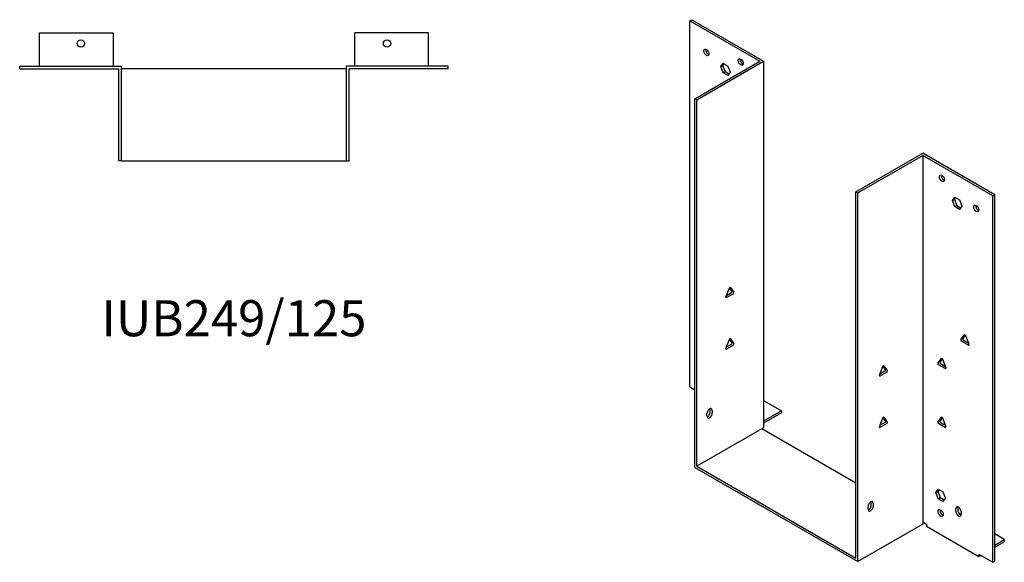
# Model space of a CAD drawing. Units: millimetres. Extents: x 833 to 1571, y 318 to 1173.
# Drawn here: x 1024 to 1571, y 318 to 619 of the extents above; entities that cross this region are included whole.
import ezdxf

# ---------------------------------------------------------------- set-up
doc = ezdxf.new("R2010")
doc.units = ezdxf.units.MM
doc.layers.add('Part', color=7, linetype='Continuous', lineweight=25)
doc.layers.add('Text', color=7, linetype='Continuous', lineweight=25)
doc.styles.add('EU_style', font='arial.ttf')

msp = doc.modelspace()

# ---------------------------------------------------------------- linework, layer by layer
at = {"layer": 'Part'}
for p, q in [((1396.03, 618.55), (1397.09, 619.16)), ((1396.03, 618.55), (1434.92, 596.09)), ((1396.03, 415.24), (1396.03, 618.55)), ((1397.09, 619.16), (1437.04, 596.09)), ((1034.88, 611.91), (1075.88, 611.91)), ((1034.88, 593.41), (1034.88, 611.91)), ((1075.88, 611.91), (1075.88, 593.41)), ((1209.88, 611.91), (1209.88, 593.41)), ((1250.88, 611.91), (1209.88, 611.91)), ((1250.88, 593.41), (1250.88, 611.91)), ((1398.85, 575.27), (1434.92, 596.09)), ((1399.91, 574.66), (1437.04, 596.09)), ((1437.04, 596.09), (1437.04, 392.79)), ((1023.88, 591.91), (1023.88, 593.41)), ((1023.88, 593.41), (1080.38, 593.41)), ((1023.88, 591.91), (1078.88, 591.91)), ((1078.88, 540.91), (1078.88, 591.91)), ((1080.38, 540.91), (1080.38, 593.41)), ((1205.38, 591.91), (1080.38, 591.91)), ((1261.88, 593.41), (1205.38, 593.41)), ((1205.38, 540.91), (1205.38, 593.41)), ((1261.88, 591.91), (1206.88, 591.91)), ((1206.88, 540.91), (1206.88, 591.91)), ((1261.88, 591.91), (1261.88, 593.41)), ((1413.21, 593.11), (1414.52, 594.97)), ((1413.21, 593.11), (1414.27, 593.72)), ((1414.52, 589.74), (1413.21, 593.11)), ((1414.97, 594.71), (1414.27, 593.72)), ((1414.27, 593.72), (1415.58, 590.36)), ((1414.52, 594.97), (1417.13, 593.46)), ((1417.13, 593.46), (1418.44, 590.09)), ((1414.52, 589.74), (1415.58, 590.36)), ((1417.13, 588.24), (1414.52, 589.74)), ((1415.58, 590.36), (1417.74, 589.11)), ((1418.44, 590.09), (1417.13, 588.24)), ((1399.91, 574.66), (1398.85, 575.27)), ((1398.85, 370.74), (1398.85, 575.27)), ((1399.91, 371.35), (1399.91, 574.66)), ((1488.3, 523.63), (1525.43, 545.06)), ((1489.36, 523.02), (1525.43, 543.84)), ((1565.38, 522), (1525.43, 545.06)), ((1525.43, 543.84), (1525.43, 340.53)), ((1564.32, 521.38), (1525.43, 543.84)), ((1080.38, 540.91), (1078.88, 540.91)), ((1080.38, 540.91), (1205.38, 540.91)), ((1205.38, 540.91), (1206.88, 540.91)), ((1488.3, 523.63), (1489.36, 523.02)), ((1488.3, 320.32), (1488.3, 523.63)), ((1489.36, 318.48), (1489.36, 523.02)), ((1541.91, 518.81), (1543.21, 520.67)), ((1543.66, 520.41), (1542.97, 519.42)), ((1543.21, 520.67), (1545.82, 519.16)), ((1564.32, 521.38), (1565.38, 522)), ((1564.32, 318.08), (1564.32, 521.38)), ((1565.38, 318.69), (1565.38, 522)), ((1541.91, 518.81), (1542.97, 519.42)), ((1543.21, 515.44), (1541.91, 518.81)), ((1542.97, 519.42), (1544.27, 516.06)), ((1543.21, 515.44), (1544.27, 516.06)), ((1545.82, 513.93), (1543.21, 515.44)), ((1544.27, 516.06), (1546.44, 514.81)), ((1545.82, 519.16), (1547.13, 515.79)), ((1547.13, 515.79), (1545.82, 513.93)), ((1416.1, 465.36), (1417.99, 470.26)), ((1419.44, 468.52), (1418.09, 470.44)), ((1418.61, 470.61), (1420.5, 467.91)), ((1416.4, 466.15), (1419.14, 467.73)), ((1420.2, 467.12), (1416.4, 464.93)), ((1546.56, 441.58), (1548.45, 444.28)), ((1548.97, 444.11), (1547.62, 442.19)), ((1549.07, 443.93), (1550.97, 439.03)), ((1416.1, 436.79), (1417.99, 441.68)), ((1416.4, 437.58), (1419.14, 439.16)), ((1420.2, 438.54), (1416.4, 436.35)), ((1419.44, 439.95), (1418.09, 441.87)), ((1418.61, 442.03), (1420.5, 439.33)), ((1550.66, 438.6), (1546.86, 440.79)), ((1547.92, 441.4), (1550.66, 439.82)), ((1501.3, 421.89), (1503.2, 426.78)), ((1504.65, 425.04), (1503.3, 426.96)), ((1503.81, 427.13), (1505.71, 424.43)), ((1533.83, 428.51), (1535.73, 431.22)), ((1537.93, 425.53), (1534.13, 427.73)), ((1536.24, 431.05), (1534.89, 429.13)), ((1535.2, 428.34), (1537.93, 426.76)), ((1536.34, 430.86), (1538.24, 425.97)), ((1501.61, 422.68), (1504.34, 424.26)), ((1505.4, 423.64), (1501.61, 421.45)), ((1398.85, 413.61), (1396.03, 415.24)), ((1437.04, 407.89), (1446.94, 402.18)), ((1405.57, 399.11), (1405.57, 400.75)), ((1407.34, 401.36), (1407.34, 402.99)), ((1408.4, 402.38), (1408.4, 400.75)), ((1446.94, 402.18), (1437.04, 396.46)), ((1446.94, 400.95), (1437.04, 395.24)), ((1446.94, 402.18), (1446.94, 400.95)), ((1501.3, 393.31), (1503.2, 398.2)), ((1501.61, 394.1), (1504.34, 395.68)), ((1505.4, 395.07), (1501.61, 392.87)), ((1504.65, 396.47), (1503.3, 398.39)), ((1503.81, 398.56), (1505.71, 395.85)), ((1533.83, 395.85), (1535.73, 398.56)), ((1537.93, 392.87), (1534.13, 395.07)), ((1536.24, 398.39), (1534.89, 396.47)), ((1535.2, 395.68), (1537.93, 394.1)), ((1536.34, 398.2), (1538.24, 393.31)), ((1435.98, 392.17), (1399.91, 371.35)), ((1435.98, 392.17), (1437.04, 392.79)), ((1488.3, 361.96), (1435.98, 392.17)), ((1398.85, 370.74), (1489.36, 318.48)), ((1399.91, 371.35), (1488.3, 320.32)), ((1532.71, 356.74), (1534.02, 358.59)), ((1532.71, 356.74), (1533.77, 357.35)), ((1534.02, 353.37), (1532.71, 356.74)), ((1534.47, 358.33), (1533.77, 357.35)), ((1533.77, 357.35), (1535.08, 353.98)), ((1534.02, 358.59), (1536.63, 357.09)), ((1536.63, 357.09), (1537.94, 353.72)), ((1496.79, 349.72), (1496.79, 351.35)), ((1497.85, 350.74), (1497.85, 349.1)), ((1534.02, 353.37), (1535.08, 353.98)), ((1536.63, 351.86), (1534.02, 353.37)), ((1535.08, 353.98), (1537.24, 352.73)), ((1537.94, 353.72), (1536.63, 351.86)), ((1495.02, 347.47), (1495.02, 349.1)), ((1536.78, 344.63), (1536.35, 344.39)), ((1543.81, 346.25), (1543.81, 347.88)), ((1544.87, 348.49), (1544.87, 346.86)), ((1546.64, 344.61), (1545.35, 345.36)), ((1546.64, 346.25), (1546.64, 344.61)), ((1525.43, 339.31), (1489.36, 318.48)), ((1525.43, 340.53), (1527.55, 339.31)), ((1525.43, 340.53), (1525.43, 339.31)), ((1527.55, 339.31), (1527.55, 338.08)), ((1527.55, 338.08), (1556.54, 321.34)), ((1570.68, 330.73), (1565.38, 333.79)), ((1565.38, 327.67), (1570.68, 330.73)), ((1565.38, 326.45), (1570.68, 329.51)), ((1570.68, 330.73), (1570.68, 329.51)), ((1556.54, 322.57), (1556.54, 321.34)), ((1556.54, 322.57), (1564.32, 318.08)), ((1556.54, 321.34), (1557.6, 321.95)), ((1564.32, 318.08), (1565.38, 318.69))]:
    msp.add_line(p, q, dxfattribs=at)
for centre in [(1057.88, 605.91), (1227.88, 605.91)]:
    msp.add_circle(centre, 2.05, dxfattribs=at)
for centre, major_axis in [((1405.22, 600.99), (-1, 1.73)), ((1424.31, 595.68), (-1, 1.73)), ((1536.03, 531.18), (-1, 1.73)), ((1555.12, 514.44), (-1, 1.73)), ((1535.33, 345.43), (-1.03, 1.78))]:
    msp.add_ellipse(centre, major_axis=major_axis, ratio=0.57735, dxfattribs=at)
for centre, major_axis, start_param, end_param in [((1406.28, 601.6), (1, -1.73), 3.700583, 5.724195), ((1425.37, 596.3), (1, -1.73), 3.700583, 5.724195), ((1537.09, 531.79), (1, -1.73), 3.700583, 5.724195), ((1556.19, 515.06), (1, -1.73), 3.700583, 5.724195), ((1418.3, 470.23), (0.25, 0.433), 6.021386, 8.115781), ((1416.4, 465.34), (-0.25, -0.433), 4.974188, 7.068583), ((1419.14, 468.14), (0.25, 0.433), 3.926991, 6.021386), ((1420.2, 467.53), (0.25, 0.433), 3.926991, 6.021386), ((1548.76, 443.9), (-0.25, 0.433), 4.45059, 6.544985), ((1418.3, 441.65), (0.25, 0.433), 6.021386, 8.115781), ((1419.14, 439.56), (0.25, 0.433), 3.926991, 6.021386), ((1420.2, 438.95), (0.25, 0.433), 3.926991, 6.021386), ((1546.86, 441.2), (-0.25, 0.433), 0.261799, 2.356194), ((1547.92, 441.81), (-0.25, 0.433), 0.261799, 2.356194), ((1550.66, 439.01), (0.25, -0.433), 5.497787, 7.592182), ((1416.4, 436.76), (-0.25, -0.433), 4.974188, 7.068583), ((1503.51, 426.75), (0.25, 0.433), 6.021386, 8.115781), ((1534.13, 428.13), (-0.25, 0.433), 0.261799, 2.356194), ((1535.2, 428.75), (-0.25, 0.433), 0.261799, 2.356194), ((1536.03, 430.83), (-0.25, 0.433), 4.45059, 6.544985), ((1501.61, 421.86), (-0.25, -0.433), 4.974188, 7.068583), ((1504.34, 424.66), (0.25, 0.433), 3.926991, 6.021386), ((1505.4, 424.05), (0.25, 0.433), 3.926991, 6.021386), ((1537.93, 425.94), (0.25, -0.433), 5.497787, 7.592182), ((1406.99, 401.56), (1, 1.73), 5.497787, 8.63938), ((1406.99, 399.93), (-1, -1.73), 5.497787, 8.63938), ((1405.93, 400.54), (1, 1.73), 3.700583, 5.497787), ((1405.93, 402.18), (1, 1.73), 5.497787, 5.724195), ((1503.51, 398.17), (0.25, 0.433), 6.021386, 8.115781), ((1504.34, 396.09), (0.25, 0.433), 3.926991, 6.021386), ((1505.4, 395.47), (0.25, 0.433), 3.926991, 6.021386), ((1534.13, 395.47), (-0.25, 0.433), 0.261799, 2.356194), ((1535.2, 396.09), (-0.25, 0.433), 0.261799, 2.356194), ((1536.03, 398.17), (-0.25, 0.433), 4.45059, 6.544985), ((1501.61, 393.28), (-0.25, -0.433), 4.974188, 7.068583), ((1537.93, 393.28), (0.25, -0.433), 5.497787, 7.592182), ((1496.44, 349.92), (1, 1.73), 5.497787, 8.63938), ((1495.37, 350.53), (1, 1.73), 5.497787, 5.724195), ((1496.44, 348.29), (-1, -1.73), 5.497787, 8.63938), ((1495.37, 348.9), (1, 1.73), 3.700583, 5.497787), ((1536.39, 346.04), (1.03, -1.78), 3.685397, 5.739381), ((1545.23, 347.06), (-1, 1.73), 3.926991, 7.068583), ((1545.23, 345.43), (1, -1.73), 3.926991, 7.068583), ((1546.29, 347.67), (1, -1.73), 3.700583, 3.926991), ((1546.29, 346.04), (1, -1.73), 3.926991, 5.724195)]:
    msp.add_ellipse(centre, major_axis=major_axis, ratio=0.57735, start_param=start_param, end_param=end_param, dxfattribs=at)

# ---------------------------------------------------------------- texts
at = {"layer": 'Text', "insert": (1142.88, 450.91), "char_height": 20, "width": 343.6746, "attachment_point": 5, "style": 'EU_style'}
msp.add_mtext('{IUB249/125}', dxfattribs=at)

doc.saveas('drawing.dxf')
